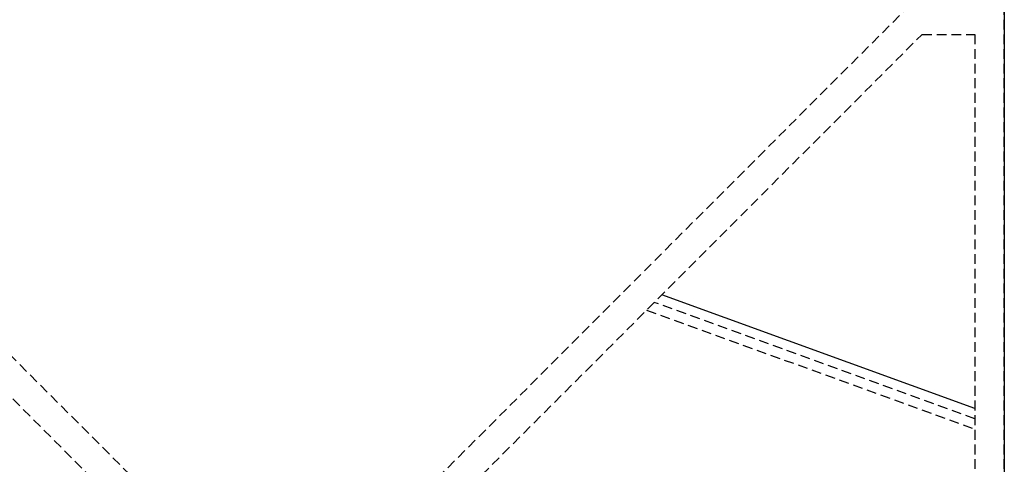
# Model space of a CAD drawing. Units: inches. Extents: x 518343 to 2243824, y -11696 to 771684.
# Drawn here: x 1158243 to 1163289, y 180173 to 182449 of the extents above; entities that cross this region are included whole.
import ezdxf

# ---------------------------------------------------------------- set-up
doc = ezdxf.new("R2010")
doc.units = ezdxf.units.IN
doc.header["$LTSCALE"] = 400
doc.header["$MEASUREMENT"] = 0
doc.linetypes.add('HIDDEN2', pattern=[0.1875, 0.125, -0.0625])
doc.layers.add('1-8', color=8, linetype='Continuous')
doc.layers.add('1-CEILING', color=250, linetype='Continuous')

msp = doc.modelspace()

# ---------------------------------------------------------------- linework, layer by layer
at = {"layer": '1-8', "linetype": 'HIDDEN2'}
for p, q in [((1163288.8, 176398.7), (1163288.8, 183998.7)), ((1162805.7, 182523.7), (1159604.6, 179322.7)), ((1158437.9, 177943.8), (1162867.8, 182373.7)), ((1162867.8, 182373.7), (1163138.8, 182373.7)), ((1163138.8, 182373.7), (1163138.8, 176398.7)), ((1159604.6, 179322.7), (1156882.3, 182045)), ((1156776.2, 181939), (1159498.5, 179216.6)), ((1161456.3, 180962.2), (1163138.8, 180352.4))]:
    msp.add_line(p, q, dxfattribs=at)
at = {"layer": '1-8'}
msp.add_line((1163138.8, 180458.7), (1161534.4, 181040.3), dxfattribs=at)
at = {"layer": '1-8', "linetype": 'HIDDEN2'}
msp.add_lwpolyline([(1163138.8, 180405.6), (1161495.3, 181001.3)], dxfattribs=at)
at = {"layer": '1-CEILING', "ltscale": 0.5}
msp.add_lwpolyline([(1163413.8, 191998.7), (1163288.8, 191998.7), (1163288.8, 176398.7), (1163413.8, 176398.7), (1163413.8, 176273.7), (1170841.5, 176273.7), (1170841.5, 176680.4), (1171586.2, 176680.4), (1171586.2, 176273.7), (1178841.5, 176273.7), (1178841.5, 176680.4), (1179586.2, 176680.4), (1179586.2, 176273.7), (1184334.9, 176273.7), (1184334.9, 180123.7), (1179138.8, 180123.7), (1179138.8, 183998.7)], dxfattribs=at)

doc.saveas('drawing.dxf')
